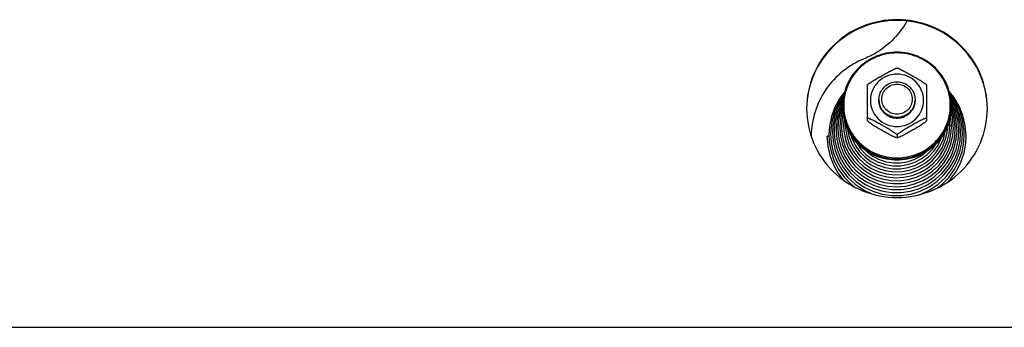
# Model space of a CAD drawing. Units: millimetres. Extents: x 0 to 7636, y 0 to 5400.
# Drawn here: x 1322 to 1540, y 4312 to 4380 of the extents above; entities that cross this region are included whole.
import ezdxf

# ---------------------------------------------------------------- set-up
doc = ezdxf.new("R2010")
doc.units = ezdxf.units.MM
doc.header["$LTSCALE"] = 420
for name, color, linetype in [('DIN9021-M8-STAAL-ELVZTEKEN', 7, 'CONTINUOUS'), ('DIN931-M8X55-STAALTEKEN', 7, 'CONTINUOUS'), ('DIN934-M8-STAAL-ELVZTEKEN', 7, 'CONTINUOUS'), ('KONISCHE-VEERTEKEN', 7, 'CONTINUOUS'), ('P201A00000000TEKEN', 7, 'CONTINUOUS'), ('P301A00015558TEKEN', 7, 'CONTINUOUS')]:
    doc.layers.add(name, color=color, linetype=linetype)

msp = doc.modelspace()

# ---------------------------------------------------------------- linework, layer by layer
at = {"layer": 'DIN9021-M8-STAAL-ELVZTEKEN', "color": 5, "linetype": 'Continuous'}
msp.add_line((1516.605, 4348.962), (1516.605, 4348.685), dxfattribs=at)
for centre, start, end in [((1516.252, 4360.78), 179.99999, 181.366), ((1516.958, 4360.78), 358.634, 0)]:
    msp.add_arc(centre, 11.647, start, end, dxfattribs=at)
for points, knots in [([(1516.605, 4372.598), (1515.045, 4372.598), (1511.898, 4371.986), (1507.91, 4369.363), (1505.233, 4365.435), (1504.605, 4362.318), (1504.605, 4360.78)], [0, 0, 0, 0, 0.2517616, 0.5024978, 0.7517693, 1, 1, 1, 1]), ([(1516.605, 4372.436), (1515.071, 4372.436), (1511.977, 4371.834), (1508.055, 4369.256), (1505.422, 4365.387), (1504.497, 4360.815), (1505.422, 4356.242), (1508.055, 4352.374), (1511.977, 4349.796), (1515.071, 4349.194), (1516.605, 4349.194)], [0, 0, 0, 0, 0.1258808, 0.2512489, 0.3758847, 0.5, 0.6241153, 0.7487511, 0.8741192, 1, 1, 1, 1]), ([(1528.605, 4360.78), (1528.605, 4362.318), (1527.977, 4365.435), (1525.299, 4369.363), (1521.311, 4371.986), (1518.165, 4372.598), (1516.605, 4372.598)], [0, 0, 0, 0, 0.2482307, 0.4975022, 0.7482384, 1, 1, 1, 1]), ([(1516.605, 4349.194), (1518.139, 4349.194), (1521.233, 4349.796), (1525.155, 4352.374), (1527.788, 4356.242), (1528.713, 4360.815), (1527.788, 4365.387), (1525.155, 4369.256), (1521.233, 4371.834), (1518.139, 4372.436), (1516.605, 4372.436)], [0, 0, 0, 0, 0.1258808, 0.2512489, 0.3758847, 0.5, 0.6241153, 0.7487511, 0.8741192, 1, 1, 1, 1]), ([(1516.605, 4348.685), (1515.045, 4348.685), (1511.898, 4349.296), (1507.91, 4351.919), (1505.233, 4355.848), (1504.605, 4358.964), (1504.605, 4360.502)], [0, 0, 0, 0, 0.2517616, 0.5024978, 0.7517693, 1, 1, 1, 1]), ([(1504.608, 4360.502), (1504.644, 4358.987), (1505.327, 4355.933), (1508.02, 4352.104), (1511.969, 4349.556), (1515.068, 4348.962), (1516.605, 4348.962)], [0, 0, 0, 0, 0.2482329, 0.497527, 0.7482643, 1, 1, 1, 1]), ([(1528.605, 4360.502), (1528.605, 4358.964), (1527.977, 4355.848), (1525.299, 4351.919), (1521.311, 4349.296), (1518.165, 4348.685), (1516.605, 4348.685)], [0, 0, 0, 0, 0.2482307, 0.4975022, 0.7482384, 1, 1, 1, 1]), ([(1516.605, 4348.962), (1518.142, 4348.962), (1521.241, 4349.556), (1525.19, 4352.104), (1527.883, 4355.933), (1528.565, 4358.987), (1528.602, 4360.502)], [0, 0, 0, 0, 0.2517357, 0.5024729, 0.7517671, 1, 1, 1, 1])]:
    msp.add_open_spline(points, degree=3, knots=knots, dxfattribs=at)
at = {"layer": 'DIN931-M8X55-STAALTEKEN', "color": 5, "linetype": 'Continuous'}
for p, q in [((1512.605, 4362.095), (1512.605, 4361.723)), ((1520.605, 4362.095), (1520.605, 4361.746))]:
    msp.add_line(p, q, dxfattribs=at)
for points, knots in [([(1512.605, 4362.095), (1512.605, 4362.608), (1512.814, 4363.647), (1513.707, 4364.956), (1515.036, 4365.831), (1516.085, 4366.035), (1516.605, 4366.035)], [0, 0, 0, 0, 0.2482299, 0.4974988, 0.7482276, 1, 1, 1, 1]), ([(1516.605, 4366.035), (1517.125, 4366.035), (1518.174, 4365.831), (1519.503, 4364.956), (1520.396, 4363.647), (1520.605, 4362.608), (1520.605, 4362.095)], [0, 0, 0, 0, 0.2517724, 0.5025012, 0.7517701, 1, 1, 1, 1]), ([(1516.605, 4358.88), (1516.166, 4358.88), (1515.281, 4359.052), (1514.16, 4359.79), (1513.406, 4360.896), (1513.142, 4362.204), (1513.406, 4363.512), (1514.16, 4364.618), (1515.281, 4365.356), (1516.166, 4365.528), (1516.605, 4365.528)], [0, 0, 0, 0, 0.1258889, 0.2512506, 0.3758857, 0.5, 0.6241143, 0.7487494, 0.8741111, 1, 1, 1, 1]), ([(1516.605, 4365.528), (1517.044, 4365.528), (1517.929, 4365.356), (1519.05, 4364.618), (1519.803, 4363.512), (1520.068, 4362.204), (1519.803, 4360.896), (1519.05, 4359.79), (1517.929, 4359.052), (1517.044, 4358.88), (1516.605, 4358.88)], [0, 0, 0, 0, 0.1258889, 0.2512506, 0.3758857, 0.5, 0.6241143, 0.7487494, 0.8741111, 1, 1, 1, 1]), ([(1516.605, 4358.156), (1516.085, 4358.156), (1515.036, 4358.36), (1513.707, 4359.235), (1512.814, 4360.544), (1512.605, 4361.583), (1512.605, 4362.095)], [0, 0, 0, 0, 0.2517724, 0.5025012, 0.7517701, 1, 1, 1, 1]), ([(1520.605, 4362.095), (1520.605, 4361.583), (1520.396, 4360.544), (1519.503, 4359.235), (1518.174, 4358.36), (1517.125, 4358.156), (1516.605, 4358.156)], [0, 0, 0, 0, 0.2482299, 0.4974988, 0.7482276, 1, 1, 1, 1])]:
    msp.add_open_spline(points, degree=3, knots=knots, dxfattribs=at)
at = {"layer": 'DIN934-M8-STAAL-ELVZTEKEN', "color": 5, "linetype": 'Continuous'}
for p, q in [((1516.605, 4369.078), (1516.562, 4369.077)), ((1516.648, 4369.077), (1516.605, 4369.078)), ((1510.116, 4365.388), (1510.105, 4365.369)), ((1510.105, 4357.388), (1510.105, 4365.37)), ((1523.105, 4365.369), (1523.094, 4365.388)), ((1523.105, 4365.37), (1523.105, 4357.389)), ((1510.105, 4357.401), (1510.116, 4357.37)), ((1523.094, 4357.37), (1523.105, 4357.401)), ((1516.562, 4353.681), (1516.605, 4353.681)), ((1516.605, 4354.27), (1516.605, 4353.705)), ((1516.605, 4353.681), (1516.648, 4353.681))]:
    msp.add_line(p, q, dxfattribs=at)
for points, knots in [([(1510.116, 4365.388), (1510.135, 4365.42), (1510.2, 4365.486), (1510.321, 4365.59), (1510.48, 4365.709), (1510.73, 4365.886), (1511.071, 4366.111), (1511.5, 4366.379), (1511.942, 4366.646), (1512.54, 4366.999), (1513.29, 4367.431), (1514.041, 4367.854), (1514.641, 4368.184), (1515.084, 4368.422), (1515.517, 4368.646), (1515.866, 4368.818), (1516.128, 4368.936), (1516.3, 4369.007), (1516.441, 4369.055), (1516.527, 4369.077), (1516.562, 4369.077)], [0, 0, 0, 0, 0.0148113, 0.0370717, 0.064301, 0.0946156, 0.1601679, 0.2287013, 0.2982864, 0.3681603, 0.5077702, 0.646582, 0.7153394, 0.7831581, 0.8491245, 0.9112605, 0.9396601, 0.9650461, 0.985865, 1, 1, 1, 1]), ([(1516.648, 4369.077), (1516.683, 4369.077), (1516.768, 4369.055), (1516.91, 4369.007), (1517.081, 4368.936), (1517.344, 4368.818), (1517.693, 4368.647), (1518.125, 4368.422), (1518.569, 4368.184), (1519.168, 4367.854), (1519.92, 4367.431), (1520.67, 4366.999), (1521.267, 4366.646), (1521.71, 4366.379), (1522.139, 4366.111), (1522.48, 4365.886), (1522.73, 4365.709), (1522.888, 4365.59), (1523.009, 4365.486), (1523.075, 4365.42), (1523.094, 4365.388)], [0, 0, 0, 0, 0.0141325, 0.0349473, 0.0603302, 0.0887271, 0.1508656, 0.2168327, 0.2846541, 0.3534153, 0.4922343, 0.6318514, 0.7017289, 0.7713169, 0.8398517, 0.9054014, 0.9357135, 0.9629389, 0.9851938, 1, 1, 1, 1]), ([(1516.605, 4367.735), (1515.841, 4367.735), (1514.299, 4367.435), (1512.344, 4366.15), (1511.032, 4364.222), (1510.571, 4361.943), (1511.032, 4359.665), (1512.344, 4357.737), (1514.299, 4356.452), (1515.841, 4356.152), (1516.605, 4356.152)], [0, 0, 0, 0, 0.1258825, 0.2512501, 0.3758852, 0.5, 0.6241148, 0.7487499, 0.8741175, 1, 1, 1, 1]), ([(1516.605, 4356.152), (1517.369, 4356.152), (1518.911, 4356.452), (1520.866, 4357.737), (1522.178, 4359.665), (1522.639, 4361.943), (1522.178, 4364.222), (1520.866, 4366.15), (1518.911, 4367.435), (1517.369, 4367.735), (1516.605, 4367.735)], [0, 0, 0, 0, 0.1258825, 0.2512501, 0.3758852, 0.5, 0.6241148, 0.7487499, 0.8741175, 1, 1, 1, 1]), ([(1516.605, 4358.004), (1516.085, 4358.004), (1515.036, 4358.208), (1513.707, 4359.083), (1512.814, 4360.392), (1512.605, 4361.431), (1512.605, 4361.943)], [0, 0, 0, 0, 0.2517654, 0.5025003, 0.7517718, 1, 1, 1, 1]), ([(1520.605, 4361.943), (1520.605, 4361.431), (1520.396, 4360.392), (1519.503, 4359.083), (1518.174, 4358.208), (1517.125, 4358.004), (1516.605, 4358.004)], [0, 0, 0, 0, 0.2482282, 0.4974997, 0.7482346, 1, 1, 1, 1]), ([(1516.605, 4354.27), (1516.605, 4354.28), (1516.593, 4354.306), (1516.546, 4354.365), (1516.446, 4354.455), (1516.295, 4354.574), (1516.112, 4354.707), (1515.909, 4354.845), (1515.618, 4355.036), (1515.239, 4355.274), (1514.774, 4355.555), (1514.146, 4355.926), (1513.357, 4356.379), (1512.567, 4356.823), (1511.938, 4357.168), (1511.475, 4357.414), (1511.096, 4357.608), (1510.803, 4357.749), (1510.601, 4357.84), (1510.419, 4357.916), (1510.285, 4357.963), (1510.196, 4357.986), (1510.15, 4357.991), (1510.116, 4357.989), (1510.105, 4357.972), (1510.105, 4357.966)], [0, 0, 0, 0, 0.0041187, 0.0106538, 0.0304442, 0.0568583, 0.0873718, 0.1203324, 0.15475, 0.2258202, 0.2981324, 0.3707671, 0.5158666, 0.6600301, 0.7312968, 0.8013043, 0.8686988, 0.9005723, 0.9303867, 0.9570389, 0.9788013, 0.987116, 0.9933004, 0.9972657, 1, 1, 1, 1]), ([(1510.116, 4357.37), (1510.134, 4357.338), (1510.2, 4357.272), (1510.321, 4357.169), (1510.48, 4357.049), (1510.729, 4356.872), (1511.071, 4356.648), (1511.5, 4356.379), (1511.942, 4356.112), (1512.539, 4355.76), (1513.29, 4355.328), (1514.041, 4354.904), (1514.641, 4354.574), (1515.084, 4354.336), (1515.516, 4354.112), (1515.866, 4353.94), (1516.128, 4353.822), (1516.3, 4353.751), (1516.441, 4353.703), (1516.527, 4353.681), (1516.562, 4353.681)], [0, 0, 0, 0, 0.0148028, 0.0370528, 0.0642748, 0.0945835, 0.1601303, 0.2286635, 0.2982502, 0.3681272, 0.5077433, 0.6465612, 0.7153217, 0.7831433, 0.8491125, 0.9112516, 0.9396538, 0.9650424, 0.9858634, 1, 1, 1, 1]), ([(1523.105, 4357.966), (1523.105, 4357.972), (1523.094, 4357.989), (1523.059, 4357.991), (1523.014, 4357.986), (1522.925, 4357.963), (1522.791, 4357.916), (1522.609, 4357.84), (1522.407, 4357.748), (1522.114, 4357.608), (1521.735, 4357.414), (1521.272, 4357.168), (1520.642, 4356.823), (1519.852, 4356.379), (1519.064, 4355.926), (1518.436, 4355.555), (1517.971, 4355.274), (1517.592, 4355.036), (1517.301, 4354.845), (1517.098, 4354.707), (1516.915, 4354.574), (1516.763, 4354.455), (1516.664, 4354.365), (1516.617, 4354.306), (1516.605, 4354.28), (1516.605, 4354.27)], [0, 0, 0, 0, 0.0027345, 0.0067009, 0.0128884, 0.0212049, 0.0429733, 0.0696297, 0.0994459, 0.1313204, 0.1987144, 0.2687194, 0.3399824, 0.4841384, 0.6292301, 0.7018616, 0.7741705, 0.845237, 0.8796552, 0.9126181, 0.943134, 0.9695523, 0.9893461, 0.9958819, 1, 1, 1, 1]), ([(1516.648, 4353.681), (1516.683, 4353.681), (1516.768, 4353.703), (1516.91, 4353.751), (1517.081, 4353.822), (1517.344, 4353.94), (1517.693, 4354.112), (1518.125, 4354.336), (1518.568, 4354.574), (1519.168, 4354.904), (1519.92, 4355.327), (1520.67, 4355.759), (1521.267, 4356.112), (1521.71, 4356.379), (1522.139, 4356.647), (1522.48, 4356.872), (1522.73, 4357.049), (1522.888, 4357.168), (1523.009, 4357.272), (1523.075, 4357.338), (1523.094, 4357.37)], [0, 0, 0, 0, 0.0141321, 0.0349421, 0.0603168, 0.0887047, 0.1508269, 0.216786, 0.2846049, 0.3533667, 0.4921873, 0.6318064, 0.7016857, 0.7712765, 0.8398154, 0.9053725, 0.9356892, 0.962921, 0.9851851, 1, 1, 1, 1]), ([(1516.562, 4353.681), (1516.566, 4353.681), (1516.578, 4353.681), (1516.591, 4353.684), (1516.598, 4353.689)], [0, 0, 0, 0, 0.3140125, 1, 1, 1, 1]), ([(1516.605, 4353.705), (1516.605, 4353.698), (1516.613, 4353.686), (1516.624, 4353.683), (1516.627, 4353.683)], [0, 0, 0, 0, 0.6953657, 1, 1, 1, 1])]:
    msp.add_open_spline(points, degree=3, knots=knots, dxfattribs=at)
at = {"layer": 'DIN934-M8-STAAL-ELVZTEKEN', "color": 1, "linetype": 'Continuous'}
for points in [[(1512.605, 4361.943), (1512.611, 4361.88), (1512.624, 4361.752), (1512.64, 4361.593), (1512.653, 4361.465), (1512.66, 4361.386), (1512.667, 4361.322), (1512.672, 4361.274), (1512.676, 4361.234), (1512.678, 4361.206), (1512.68, 4361.19), (1512.68, 4361.178), (1512.685, 4361.167), (1512.689, 4361.151), (1512.698, 4361.125), (1512.709, 4361.086), (1512.723, 4361.04), (1512.742, 4360.979), (1512.766, 4360.902), (1512.794, 4360.81), (1512.822, 4360.718), (1512.846, 4360.642), (1512.864, 4360.58), (1512.878, 4360.534), (1512.89, 4360.496), (1512.898, 4360.469), (1512.903, 4360.454), (1512.906, 4360.442), (1512.913, 4360.432), (1512.92, 4360.418), (1512.934, 4360.393), (1512.953, 4360.357), (1512.975, 4360.315), (1513.006, 4360.259), (1513.044, 4360.188), (1513.09, 4360.103), (1513.136, 4360.018), (1513.174, 4359.947), (1513.205, 4359.891), (1513.227, 4359.848), (1513.247, 4359.813), (1513.26, 4359.788), (1513.268, 4359.774), (1513.273, 4359.763), (1513.281, 4359.754), (1513.291, 4359.741), (1513.31, 4359.719), (1513.336, 4359.688), (1513.368, 4359.65), (1513.41, 4359.6), (1513.462, 4359.536), (1513.525, 4359.461), (1513.588, 4359.385), (1513.64, 4359.322), (1513.682, 4359.272), (1513.714, 4359.234), (1513.74, 4359.202), (1513.758, 4359.18), (1513.769, 4359.168), (1513.776, 4359.157), (1513.786, 4359.151), (1513.798, 4359.14), (1513.821, 4359.122), (1513.852, 4359.097), (1513.89, 4359.067), (1513.94, 4359.026), (1514.003, 4358.975), (1514.078, 4358.914), (1514.154, 4358.853), (1514.216, 4358.802), (1514.267, 4358.762), (1514.304, 4358.731), (1514.336, 4358.706), (1514.358, 4358.688), (1514.37, 4358.678), (1514.379, 4358.669), (1514.391, 4358.665), (1514.405, 4358.657), (1514.43, 4358.644), (1514.466, 4358.625), (1514.509, 4358.602), (1514.566, 4358.572), (1514.638, 4358.534), (1514.724, 4358.488), (1514.81, 4358.443), (1514.881, 4358.405), (1514.939, 4358.375), (1514.982, 4358.352), (1515.018, 4358.333), (1515.043, 4358.32), (1515.057, 4358.313), (1515.067, 4358.306), (1515.079, 4358.303), (1515.095, 4358.298), (1515.122, 4358.29), (1515.161, 4358.279), (1515.208, 4358.265), (1515.27, 4358.246), (1515.348, 4358.222), (1515.441, 4358.194), (1515.534, 4358.166), (1515.612, 4358.143), (1515.674, 4358.124), (1515.721, 4358.11), (1515.76, 4358.098), (1515.787, 4358.09), (1515.803, 4358.086), (1515.814, 4358.081), (1515.827, 4358.081), (1515.843, 4358.079), (1515.872, 4358.076), (1515.913, 4358.072), (1515.963, 4358.067), (1516.028, 4358.061), (1516.111, 4358.053), (1516.243, 4358.04), (1516.407, 4358.024), (1516.539, 4358.011), (1516.605, 4358.004)], [(1516.605, 4358.004), (1516.67, 4358.011), (1516.799, 4358.023), (1516.961, 4358.039), (1517.09, 4358.051), (1517.171, 4358.059), (1517.236, 4358.065), (1517.285, 4358.07), (1517.325, 4358.074), (1517.354, 4358.076), (1517.37, 4358.078), (1517.382, 4358.079), (1517.393, 4358.083), (1517.409, 4358.087), (1517.436, 4358.096), (1517.475, 4358.107), (1517.522, 4358.121), (1517.584, 4358.139), (1517.662, 4358.163), (1517.756, 4358.19), (1517.849, 4358.218), (1517.927, 4358.241), (1517.989, 4358.26), (1518.036, 4358.274), (1518.075, 4358.285), (1518.102, 4358.293), (1518.117, 4358.298), (1518.129, 4358.301), (1518.14, 4358.307), (1518.154, 4358.315), (1518.179, 4358.328), (1518.215, 4358.347), (1518.258, 4358.369), (1518.316, 4358.399), (1518.388, 4358.437), (1518.474, 4358.482), (1518.56, 4358.527), (1518.632, 4358.565), (1518.689, 4358.595), (1518.732, 4358.617), (1518.768, 4358.636), (1518.793, 4358.649), (1518.808, 4358.657), (1518.819, 4358.662), (1518.828, 4358.67), (1518.841, 4358.68), (1518.863, 4358.699), (1518.895, 4358.724), (1518.934, 4358.755), (1518.985, 4358.797), (1519.049, 4358.848), (1519.126, 4358.91), (1519.203, 4358.972), (1519.267, 4359.024), (1519.318, 4359.065), (1519.356, 4359.096), (1519.388, 4359.122), (1519.411, 4359.14), (1519.424, 4359.15), (1519.434, 4359.158), (1519.441, 4359.167), (1519.451, 4359.18), (1519.469, 4359.201), (1519.495, 4359.232), (1519.526, 4359.269), (1519.568, 4359.319), (1519.619, 4359.381), (1519.681, 4359.455), (1519.743, 4359.529), (1519.795, 4359.591), (1519.836, 4359.641), (1519.867, 4359.678), (1519.893, 4359.709), (1519.911, 4359.73), (1519.921, 4359.743), (1519.929, 4359.752), (1519.934, 4359.763), (1519.942, 4359.777), (1519.956, 4359.802), (1519.975, 4359.837), (1519.998, 4359.879), (1520.029, 4359.936), (1520.067, 4360.006), (1520.113, 4360.091), (1520.159, 4360.176), (1520.198, 4360.246), (1520.229, 4360.303), (1520.252, 4360.345), (1520.271, 4360.38), (1520.284, 4360.405), (1520.292, 4360.419), (1520.298, 4360.429), (1520.301, 4360.441), (1520.306, 4360.456), (1520.314, 4360.483), (1520.326, 4360.522), (1520.341, 4360.568), (1520.36, 4360.629), (1520.383, 4360.705), (1520.412, 4360.797), (1520.44, 4360.889), (1520.464, 4360.966), (1520.483, 4361.027), (1520.497, 4361.073), (1520.509, 4361.111), (1520.518, 4361.138), (1520.522, 4361.153), (1520.527, 4361.165), (1520.527, 4361.177), (1520.529, 4361.193), (1520.532, 4361.222), (1520.536, 4361.262), (1520.541, 4361.311), (1520.547, 4361.376), (1520.556, 4361.457), (1520.569, 4361.587), (1520.585, 4361.749), (1520.598, 4361.879), (1520.605, 4361.943)]]:
    msp.add_open_spline(points, degree=3, knots=[0, 0, 0, 0, 0.03125, 0.0625, 0.078125, 0.09375, 0.1015625, 0.109375, 0.1171875, 0.1210938, 0.1230469, 0.125, 0.1269531, 0.1289062, 0.1328125, 0.140625, 0.1484375, 0.15625, 0.171875, 0.1875, 0.203125, 0.21875, 0.2265625, 0.234375, 0.2421875, 0.2460938, 0.2480469, 0.25, 0.2519531, 0.2539062, 0.2578125, 0.265625, 0.2734375, 0.28125, 0.296875, 0.3125, 0.328125, 0.34375, 0.3515625, 0.359375, 0.3671875, 0.3710938, 0.3730469, 0.375, 0.3769531, 0.3789062, 0.3828125, 0.390625, 0.3984375, 0.40625, 0.421875, 0.4375, 0.453125, 0.46875, 0.4765625, 0.484375, 0.4921875, 0.4960938, 0.4980469, 0.5, 0.5019531, 0.5039062, 0.5078125, 0.515625, 0.5234375, 0.53125, 0.546875, 0.5625, 0.578125, 0.59375, 0.6015625, 0.609375, 0.6171875, 0.6210938, 0.6230469, 0.625, 0.6269531, 0.6289062, 0.6328125, 0.640625, 0.6484375, 0.65625, 0.671875, 0.6875, 0.703125, 0.71875, 0.7265625, 0.734375, 0.7421875, 0.7460938, 0.7480469, 0.75, 0.7519531, 0.7539062, 0.7578125, 0.765625, 0.7734375, 0.78125, 0.796875, 0.8125, 0.828125, 0.84375, 0.8515625, 0.859375, 0.8671875, 0.8710938, 0.8730469, 0.875, 0.8769531, 0.8789062, 0.8828125, 0.890625, 0.8984375, 0.90625, 0.921875, 0.9375, 0.96875, 1, 1, 1, 1], dxfattribs=at)
at = {"layer": 'DIN934-M8-STAAL-ELVZTEKEN', "color": 5, "linetype": 'Continuous'}
for points in [[(1516.598, 4353.689), (1516.602, 4353.693), (1516.605, 4353.7), (1516.605, 4353.705)], [(1516.627, 4353.683), (1516.634, 4353.681), (1516.641, 4353.681), (1516.648, 4353.681)]]:
    msp.add_open_spline(points, degree=3, dxfattribs=at)
at = {"layer": 'KONISCHE-VEERTEKEN', "color": 5, "linetype": 'Continuous'}
for p, q in [((1504.625, 4361.348), (1503.913, 4359.787)), ((1504.294, 4359.915), (1503.763, 4358.009)), ((1504.674, 4360.749), (1504.294, 4359.915)), ((1528.86, 4358.13), (1528.528, 4359.348)), ((1529.125, 4359.697), (1528.602, 4360.867)), ((1529.654, 4357.758), (1529.125, 4359.697)), ((1505.154, 4357.051), (1505.143, 4356.624)), ((1530.133, 4353.033), (1530.288, 4355.064)), ((1530.692, 4354.804), (1530.574, 4356.599)), ((1505.166, 4353.269), (1505.811, 4351.527)), ((1505.923, 4354.077), (1506.526, 4352.422)), ((1506.36, 4354.402), (1506.603, 4353.544)), ((1502.505, 4350.484), (1503.285, 4348.45)), ((1504.507, 4352.136), (1505.205, 4350.408)), ((1526.767, 4349.667), (1527.67, 4351.342)), ((1526.984, 4349.004), (1527.866, 4350.544))]:
    msp.add_line(p, q, dxfattribs=at)
for points in [[(1505.012, 4363.735), (1503.968, 4362.396), (1502.87, 4360.437), (1502.085, 4358.339), (1501.629, 4356.149), (1501.509, 4354.279)], [(1531.903, 4354.022), (1531.718, 4356.366), (1531.193, 4358.573), (1530.34, 4360.676), (1529.178, 4362.63), (1528.158, 4363.873)], [(1504.855, 4363.173), (1503.804, 4361.627), (1502.861, 4359.642), (1502.233, 4357.541), (1501.937, 4355.372), (1501.912, 4354.54)], [(1504.778, 4362.627), (1504.468, 4362.21), (1503.461, 4360.307), (1502.761, 4358.275), (1502.384, 4356.164), (1502.316, 4354.8)], [(1504.69, 4361.993), (1504.215, 4361.219), (1503.426, 4359.355)], [(1531.499, 4354.283), (1531.478, 4355.073), (1531.188, 4357.277), (1530.565, 4359.412), (1529.624, 4361.429), (1528.388, 4363.283), (1528.299, 4363.38)], [(1531.095, 4354.543), (1530.942, 4356.619), (1530.458, 4358.742), (1529.654, 4360.768), (1528.548, 4362.649), (1528.403, 4362.827)], [(1530.574, 4356.599), (1530.133, 4358.686), (1529.375, 4360.68), (1528.485, 4362.241)], [(1530.05, 4357.572), (1529.506, 4359.57), (1528.659, 4361.462), (1528.577, 4361.589)], [(1503.426, 4359.355), (1502.926, 4357.399), (1502.724, 4355.392), (1502.72, 4355.061)], [(1503.913, 4359.787), (1503.367, 4357.822), (1503.133, 4355.8), (1503.124, 4355.321)], [(1504.627, 4359.871), (1504.16, 4358.194), (1503.94, 4356.293), (1503.932, 4355.842)], [(1529.257, 4357.944), (1528.745, 4359.824), (1528.593, 4360.163)], [(1503.763, 4358.009), (1503.536, 4356.046), (1503.528, 4355.582)], [(1504.73, 4359.002), (1504.557, 4358.38), (1504.344, 4356.539), (1504.336, 4356.103)], [(1504.886, 4357.989), (1504.747, 4356.786), (1504.739, 4356.363)], [(1528.269, 4356.367), (1528.256, 4356.901), (1528.181, 4357.489)], [(1528.672, 4356.106), (1528.666, 4356.501), (1528.464, 4358.316), (1528.411, 4358.509)], [(1529.076, 4355.846), (1529.069, 4356.254), (1528.86, 4358.13)], [(1529.48, 4355.585), (1529.473, 4356.007), (1529.257, 4357.944)], [(1529.884, 4355.325), (1529.877, 4355.761), (1529.654, 4357.758)], [(1530.288, 4355.065), (1530.28, 4355.514), (1530.05, 4357.572)], [(1502.316, 4354.8), (1502.444, 4352.925), (1502.892, 4350.856), (1503.651, 4348.878)], [(1502.72, 4355.061), (1502.878, 4353.013), (1503.34, 4351.033)], [(1503.124, 4355.321), (1503.277, 4353.333), (1503.725, 4351.411)], [(1503.528, 4355.581), (1503.715, 4353.417), (1504.211, 4351.486)], [(1503.932, 4355.842), (1504.079, 4353.949), (1504.507, 4352.136)], [(1504.336, 4356.102), (1504.344, 4355.663), (1504.567, 4353.773), (1505.091, 4351.942)], [(1504.739, 4356.363), (1504.81, 4355.091), (1505.166, 4353.269)], [(1505.143, 4356.623), (1505.177, 4355.761), (1505.465, 4353.976), (1506.041, 4352.261)], [(1505.599, 4355.863), (1505.602, 4355.807), (1505.923, 4354.077)], [(1526.162, 4351.79), (1526.86, 4353.363), (1527.296, 4355.023), (1527.31, 4355.183)], [(1526.566, 4351.432), (1527.282, 4353.089), (1527.718, 4354.836), (1527.845, 4356.392)], [(1526.979, 4351.092), (1527.697, 4352.8), (1528.131, 4354.597), (1528.269, 4356.367)], [(1527.67, 4351.342), (1528.293, 4353.136), (1528.621, 4355.002), (1528.672, 4356.106)], [(1527.866, 4350.544), (1528.536, 4352.256), (1528.958, 4354.153), (1529.076, 4355.846)], [(1528.015, 4349.685), (1528.804, 4351.513), (1529.296, 4353.438), (1529.48, 4355.585)], [(1528.321, 4347.07), (1529.368, 4348.91), (1530.122, 4350.884), (1530.566, 4352.947), (1530.692, 4354.804)], [(1528.559, 4349.608), (1529.289, 4351.437), (1529.733, 4353.353), (1529.884, 4355.325)], [(1501.105, 4353.956), (1501.26, 4351.866), (1501.736, 4349.718), (1502.522, 4347.66), (1503.6, 4345.736), (1504.668, 4344.352)], [(1501.509, 4354.28), (1501.598, 4352.668), (1501.996, 4350.543), (1502.704, 4348.498), (1503.706, 4346.577), (1504.982, 4344.821), (1506.505, 4343.267), (1507.195, 4342.743)], [(1501.912, 4354.54), (1502.044, 4352.611), (1502.505, 4350.484)], [(1506.603, 4353.544), (1507.325, 4352.011), (1508.289, 4350.614), (1509.47, 4349.39), (1510.836, 4348.371), (1512.352, 4347.583), (1513.977, 4347.047), (1515.668, 4346.778), (1517.382, 4346.783), (1519.071, 4347.06), (1520.693, 4347.603), (1522.204, 4348.397), (1523.565, 4349.42), (1524.74, 4350.647), (1525.697, 4352.044)], [(1507.499, 4352.844), (1507.676, 4352.467), (1508.604, 4351.124), (1509.74, 4349.946), (1511.054, 4348.966), (1512.512, 4348.209), (1514.074, 4347.694), (1515.701, 4347.435), (1517.349, 4347.439), (1518.974, 4347.706), (1520.534, 4348.229), (1521.987, 4348.992), (1523.296, 4349.977), (1524.425, 4351.157), (1525.174, 4352.25)], [(1525.474, 4342.491), (1526.531, 4343.298), (1528.047, 4344.854), (1529.318, 4346.61), (1530.315, 4348.529), (1531.018, 4350.57), (1531.412, 4352.689), (1531.499, 4354.283)], [(1525.697, 4352.044), (1526.414, 4353.574), (1526.478, 4353.802)], [(1527.887, 4343.862), (1528.474, 4344.479), (1529.746, 4346.28), (1530.741, 4348.243), (1531.439, 4350.325), (1531.824, 4352.484), (1531.903, 4354.023)], [(1528.657, 4346.589), (1529.734, 4348.482), (1530.51, 4350.512), (1530.966, 4352.633), (1531.095, 4354.544)], [(1528.923, 4349.174), (1529.674, 4351.059), (1530.133, 4353.033)], [(1503.34, 4351.033), (1504.096, 4349.145), (1505.129, 4347.388), (1506.416, 4345.804), (1507.928, 4344.426), (1509.632, 4343.287), (1511.489, 4342.41), (1513.458, 4341.815), (1515.494, 4341.517), (1517.553, 4341.521), (1519.589, 4341.826), (1521.555, 4342.427), (1523.408, 4343.31), (1525.107, 4344.454), (1526.614, 4345.834), (1527.896, 4347.42), (1528.923, 4349.174)], [(1503.725, 4351.411), (1504.459, 4349.578), (1505.462, 4347.873), (1506.712, 4346.335), (1508.18, 4344.998), (1509.834, 4343.891), (1511.636, 4343.04), (1513.548, 4342.464), (1515.525, 4342.174), (1517.523, 4342.178), (1519.499, 4342.475), (1521.407, 4343.058), (1523.206, 4343.915), (1524.855, 4345.026), (1526.318, 4346.365), (1527.562, 4347.904), (1528.559, 4349.608)], [(1504.211, 4351.486), (1505.005, 4349.655), (1506.077, 4347.968), (1507.402, 4346.466), (1508.948, 4345.186), (1510.676, 4344.157), (1512.546, 4343.405), (1514.511, 4342.948), (1516.524, 4342.797), (1518.536, 4342.956), (1520.499, 4343.42), (1522.365, 4344.178), (1524.089, 4345.212), (1525.629, 4346.496), (1526.948, 4348), (1528.015, 4349.685)], [(1505.091, 4351.942), (1505.901, 4350.217), (1506.978, 4348.64), (1508.294, 4347.251), (1509.816, 4346.084), (1511.506, 4345.169), (1513.322, 4344.529), (1515.217, 4344.18), (1517.145, 4344.13), (1519.056, 4344.381), (1520.902, 4344.926), (1522.638, 4345.751), (1524.22, 4346.835), (1525.608, 4348.152), (1526.767, 4349.667)], [(1505.205, 4350.408), (1506.158, 4348.802), (1507.343, 4347.355), (1508.736, 4346.1), (1510.303, 4345.065), (1512.009, 4344.272), (1513.817, 4343.74), (1515.685, 4343.481), (1517.571, 4343.5), (1519.433, 4343.797), (1521.229, 4344.365), (1522.918, 4345.191), (1524.463, 4346.257), (1525.828, 4347.537), (1526.984, 4349.004)], [(1505.811, 4351.527), (1506.729, 4349.91), (1507.897, 4348.457), (1509.285, 4347.207), (1510.858, 4346.192), (1512.574, 4345.436), (1514.391, 4344.959), (1516.261, 4344.774), (1518.138, 4344.885), (1519.972, 4345.288), (1521.718, 4345.975), (1523.33, 4346.925), (1524.768, 4348.117), (1525.994, 4349.517), (1526.979, 4351.092)], [(1506.041, 4352.261), (1506.888, 4350.659), (1507.986, 4349.214), (1509.305, 4347.961), (1510.811, 4346.934), (1512.465, 4346.159), (1514.224, 4345.656), (1516.042, 4345.439), (1517.871, 4345.512), (1519.665, 4345.873), (1521.377, 4346.514), (1522.961, 4347.417), (1524.378, 4348.558), (1525.59, 4349.908), (1526.566, 4351.432)], [(1506.526, 4352.422), (1507.392, 4350.886), (1508.5, 4349.509), (1509.749, 4348.381)], [(1509.563, 4350.965), (1510.009, 4350.503), (1511.271, 4349.562), (1512.671, 4348.834), (1514.172, 4348.34), (1515.734, 4348.092), (1517.316, 4348.096), (1518.876, 4348.353), (1520.374, 4348.854), (1521.769, 4349.588), (1523.025, 4350.533), (1523.034, 4350.542)], [(1509.749, 4348.381), (1511.109, 4347.485), (1512.692, 4346.761), (1514.372, 4346.293), (1516.105, 4346.095), (1517.849, 4346.17), (1519.558, 4346.517), (1521.19, 4347.127), (1522.702, 4347.984), (1524.057, 4349.066), (1525.22, 4350.346), (1526.162, 4351.79)], [(1503.285, 4348.45), (1504.368, 4346.555), (1505.728, 4344.844), (1507.335, 4343.354), (1509.151, 4342.121), (1511.063, 4341.206)], [(1503.651, 4348.878), (1504.704, 4347.036), (1506.027, 4345.372), (1507.589, 4343.924), (1509.355, 4342.724), (1511.284, 4341.801), (1513.333, 4341.175), (1515.453, 4340.861), (1517.598, 4340.865), (1519.717, 4341.187), (1521.762, 4341.82), (1523.687, 4342.749), (1525.448, 4343.954), (1527.005, 4345.405), (1528.321, 4347.07)], [(1521.291, 4340.998), (1521.911, 4341.19), (1523.891, 4342.146), (1525.702, 4343.384), (1527.303, 4344.877), (1528.657, 4346.589)]]:
    msp.add_lwpolyline(points, dxfattribs=at)
msp.add_open_spline([(1501.522, 4354.041), (1501.422, 4354.038), (1501.284, 4354.027), (1501.155, 4353.997), (1501.105, 4353.97), (1501.105, 4353.956)], degree=3, knots=[0, 0, 0, 0, 0.6911861, 0.9010343, 1, 1, 1, 1], dxfattribs=at)
at = {"layer": 'P201A00000000TEKEN', "color": 5, "linetype": 'Continuous'}
for points, knots in [([(1518.769, 4379.464), (1517.232, 4376.704), (1514.129, 4373.477), (1510.348, 4371.568), (1509.358, 4371.166)], [0, 0, 0, 0, 0.7472976, 1, 1, 1, 1]), ([(1509.358, 4371.166), (1505.986, 4369.795), (1499.922, 4365), (1497.628, 4357.599), (1497.605, 4353.988)], [0, 0, 0, 0, 0.5019699, 1, 1, 1, 1])]:
    msp.add_open_spline(points, degree=3, knots=knots, dxfattribs=at)
at = {"layer": 'P301A00015558TEKEN', "color": 5, "linetype": 'Continuous'}
msp.add_line((330.107, 4311.649), (2108.107, 4311.649), dxfattribs=at)
for centre, start, end in [((1515.968, 4360.12), 180.00001, 180.25698), ((1517.242, 4360.12), 359.74302, 359.99999)]:
    msp.add_arc(centre, 19.363, start, end, dxfattribs=at)
for points, knots in [([(1536.605, 4360.12), (1536.605, 4362.683), (1535.558, 4367.878), (1531.098, 4374.425), (1524.442, 4378.797), (1516.605, 4380.327), (1508.768, 4378.797), (1502.112, 4374.425), (1497.652, 4367.878), (1496.605, 4362.683), (1496.605, 4360.12)], [0, 0, 0, 0, 0.1241148, 0.2487499, 0.3741174, 0.5, 0.6258826, 0.7512501, 0.8758852, 1, 1, 1, 1]), ([(1536.604, 4360.12), (1536.581, 4362.669), (1535.5, 4367.825), (1531.03, 4374.31), (1524.398, 4378.635), (1516.605, 4380.148), (1508.812, 4378.635), (1502.18, 4374.31), (1497.71, 4367.825), (1496.628, 4362.669), (1496.606, 4360.12)], [0, 0, 0, 0, 0.124116, 0.248755, 0.3741224, 0.5, 0.6258776, 0.751245, 0.875884, 1, 1, 1, 1]), ([(1496.605, 4360.033), (1496.617, 4357.477), (1497.681, 4352.302), (1502.146, 4345.786), (1508.79, 4341.438), (1516.605, 4339.916), (1524.42, 4341.438), (1531.064, 4345.786), (1535.529, 4352.302), (1536.593, 4357.477), (1536.605, 4360.033)], [0, 0, 0, 0, 0.1241154, 0.2487525, 0.3741199, 0.5, 0.6258801, 0.7512475, 0.8758846, 1, 1, 1, 1])]:
    msp.add_open_spline(points, degree=3, knots=knots, dxfattribs=at)

doc.saveas('drawing.dxf')
